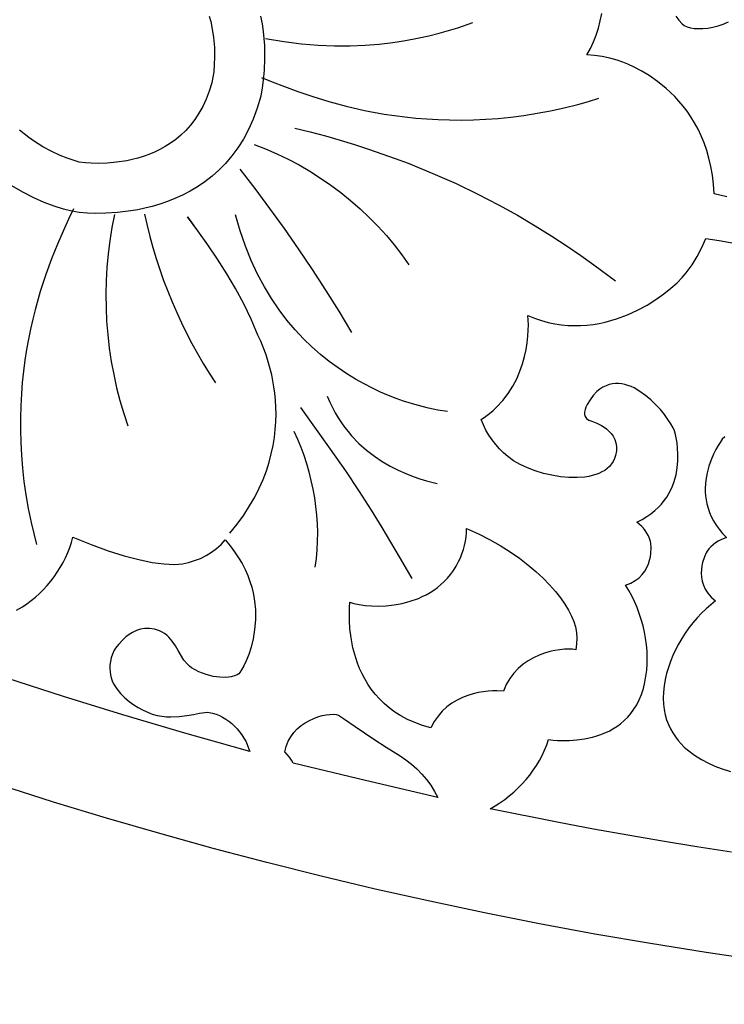
# Model space of a CAD drawing. Extents: x -215 to 215, y -895 to 895.
# Drawn here: x -47 to -23, y -835 to -801 of the extents above; entities that cross this region are included whole.
import ezdxf

# ---------------------------------------------------------------- set-up
doc = ezdxf.new("R2010")
doc.units = 0
doc.layers.get('0').update_dxf_attribs({"linetype": 'CONTINUOUS'})
doc.layers.add('G', color=1, linetype='CONTINUOUS')

msp = doc.modelspace()

# ---------------------------------------------------------------- linework, layer by layer
msp.add_lwpolyline([(-155.0000000000001, 679.9999999999999, -0.4142135623730951), (-5.68e-14, 835, -0.4142135623730951), (154.9999999999999, 679.9999999999991), (155.0000000000001, -679.9999999999735, -0.4142135623730951), (5.68e-14, -835, -0.4142135623730951), (-154.9999999999999, -679.9999999999873)], format="xyb", close=True)
for points in [[(-22.88863844196659, -807.176518640095), (-23.33411407470692, -807.0795288085938), (-23.35476143582191, -806.7497885911471), (-23.39129630568491, -806.4352405205357), (-23.44266922154306, -806.1355640810317), (-23.5078307206435, -805.8504387569076), (-23.58573134023337, -805.5795440324359), (-23.6753216175598, -805.3225593918892), (-23.77555208986993, -805.0791643195397), (-23.8853732944109, -804.8490382996602), (-24.00373576842986, -804.6318608165228), (-24.12959004917395, -804.4273113544002), (-24.26188667389029, -804.2350693975646), (-24.39957617982603, -804.0548144302887), (-24.54160910422832, -803.886225936845), (-24.68693598434428, -803.7289834015057), (-24.83450735742107, -803.5827663085433), (-24.98327376070581, -803.4472541422306), (-25.28019380688773, -803.207062526643), (-25.56930042086717, -803.0058444289227), (-25.84219790062122, -802.8410357232494), (-26.09049054412701, -802.7100722838027), (-26.30578264936165, -802.6103899847623), (-26.47967851430226, -802.5394247003078), (-26.66969871520985, -802.473388671875), (-26.92609156602094, -802.4034180783027), (-27.18649719448761, -802.3479643179436), (-27.44965871179441, -802.3084240284954), (-27.71431922912586, -802.2861938476562), (-27.59477440033231, -802.0701391731793), (-27.48891194831506, -801.8437108459414), (-27.39686873212507, -801.6083013250278), (-27.3187816108133, -801.3653030695241), (-27.25478744343071, -801.1161085385154), (-27.20502308902824, -800.8621101910869)], [(-40.72894869560731, -800.9551342060083), (-40.67651540029841, -801.1449365226981), (-40.63394047361238, -801.3322336087015), (-40.57515754769581, -801.695705357424), (-40.54618356103121, -802.0383359897248), (-40.54060215679218, -802.3529120431526), (-40.5519969781523, -802.6322200552563), (-40.5739516682852, -802.8690465635846), (-40.60004987036449, -803.0561781056865), (-40.63901138305658, -803.2525024414062), (-40.7298267208568, -803.5464003946539), (-40.8348639910018, -803.81918547521), (-40.953035446711, -804.0716238321615), (-41.08325334120382, -804.3044816145956), (-41.22442992769969, -804.5185249715996), (-41.37547745941802, -804.7145200522605), (-41.53530818957825, -804.8932330056653), (-41.70283437139977, -805.0554299809014), (-41.87696825810202, -805.2018771270559), (-42.05662210290443, -805.3333405932158), (-42.2407081590264, -805.4505865284684), (-42.42813867968737, -805.5543810819006), (-42.61782591810675, -805.6454904025998), (-42.80868212750397, -805.7246806396531), (-42.99961956109844, -805.7927179421476), (-43.18955047210959, -805.8503684591705), (-43.37738711375683, -805.8983983398088), (-43.5620417392596, -805.9375737331497), (-43.91745395470938, -805.9924256542882), (-44.24708514421429, -806.021053415283), (-44.54223333352969, -806.029586208831), (-44.79419654841097, -806.0241532276295), (-44.9942728146135, -806.0108836643758), (-45.20395660400374, -805.9853515625), (-45.41871818045409, -805.9232992811), (-45.61932804136209, -805.8523782761188), (-45.86707294715772, -805.7520269612057), (-46.15068964516531, -805.6201200360524), (-46.45891488270918, -805.4545322003504), (-46.78048540711366, -805.2531381537914), (-46.94275538542747, -805.1383496450942), (-47.10413796570305, -805.0138125960669), (-47.26322524135594, -804.8792613441713)], [(-24.64714409510777, -800.9574728653458), (-24.54549963499145, -801.098277367285), (-24.43234062194807, -801.2197875976562), (-24.35753675510498, -801.2745911737491), (-24.26172966636043, -801.3194479889555), (-24.14722154860794, -801.3536352888239), (-24.01631459474104, -801.3764303189017), (-23.87131099765322, -801.387110324737), (-23.71451295023802, -801.3849525518779), (-23.54822264538894, -801.3692342458721), (-23.37474227599951, -801.3392326522676), (-23.19637403496323, -801.2942250166121), (-23.01542011517364, -801.2334885844539), (-22.83418270952424, -801.1563006013405)], [(-22.73047272762856, -829.763808392631), (-23.92287504209923, -829.5771731066733), (-25.11402035653154, -829.3812099954063), (-26.30411434173561, -829.1772155761719), (-27.49248425691714, -828.9635960142118), (-28.6785224032285, -828.7389070693464), (-31.04492759704578, -828.2633056640625), (-30.87562818447942, -828.1650077864318), (-30.70956432641491, -828.0580090449153), (-30.54729440569991, -827.9427252189867), (-30.38937680518212, -827.8195720881197), (-30.23636990770923, -827.6889654317879), (-30.08883209612891, -827.551321029465), (-29.94732175328885, -827.4070546606248), (-29.81239726203674, -827.2565821047408), (-29.68461700522026, -827.1003191412867), (-29.56453936568709, -826.9386815497364), (-29.45272272628493, -826.7720851095636), (-29.34972546986144, -826.6009456002415), (-29.25610597926433, -826.4256788012442), (-29.17242263734126, -826.2467004920454), (-29.09923382693994, -826.0644264521186), (-29.03709793090803, -825.8792724609376), (-28.87809823612955, -825.8961993345356), (-28.72585417322485, -825.9069446794424), (-28.53440686800472, -825.9129539880314), (-28.31072599649035, -825.9095342790106), (-28.06178123470289, -825.8919925710875), (-27.7945422586635, -825.8556358829703), (-27.51597874439336, -825.7957712333668), (-27.37462830917837, -825.7555568663538), (-27.23306036791362, -825.7077056409846), (-27.09214613010177, -825.6516309345978), (-26.95275680524546, -825.5867461245318), (-26.81576360284733, -825.5124645881251), (-26.68203773241004, -825.428199702716), (-26.55245040343621, -825.3333648456434), (-26.42787282542852, -825.2273733942453), (-26.30917620788959, -825.1096387258606), (-26.19723176032207, -824.9795742178275), (-26.09291069222861, -824.8365932474844), (-25.99708421311185, -824.6801091921701), (-25.91062353247445, -824.5095354292229), (-25.83439985981904, -824.3242853359814), (-25.76928440464827, -824.1237722897838), (-25.71614837646479, -823.9074096679688), (-25.67852290653216, -823.6967773796817), (-25.65264367534419, -823.4829461817337), (-25.63826533613607, -823.2666442783491), (-25.63514254214297, -823.0485998737521), (-25.64302994660007, -822.8295411721673), (-25.66168220274255, -822.6101963778191), (-25.69085396380561, -822.3912936949318), (-25.73029988302441, -822.17356132773), (-25.77977461363414, -821.9577274804379), (-25.83903280886997, -821.7445203572802), (-25.9078291219671, -821.534668162481), (-25.98591820616071, -821.3288991002648), (-26.07305471468596, -821.1279413748562), (-26.16899330077805, -820.9325231904793), (-26.27348861767216, -820.7433727513587), (-26.38629531860346, -820.5612182617188), (-26.20309348791064, -820.490873294618), (-26.0465726399424, -820.404546798836), (-25.91470766450192, -820.3049767978546), (-25.80547345139243, -820.1949013151552), (-25.71684489041712, -820.0770583742195), (-25.64679687137921, -819.9541859985293), (-25.5933042840819, -819.8290222115662), (-25.5543420183284, -819.704305036812), (-25.52788496392192, -819.5827724977481), (-25.51190801066566, -819.4671626178564), (-25.50329396681667, -819.2646629295159), (-25.51229900520707, -819.1187101596438), (-25.52272224426252, -819.0512084960936), (-25.5545066104152, -818.9542850720907), (-25.59565604656518, -818.8600860726269), (-25.64528404019397, -818.7691990829605), (-25.70250407878309, -818.6822116883495), (-25.76642964981403, -818.5997114740522), (-25.83617424076833, -818.522286025327), (-25.98957443237299, -818.385009765625), (-25.81473240403328, -818.29565972159), (-25.65429549831046, -818.1998745269154), (-25.50769074373126, -818.0982415240901), (-25.37434516882237, -817.9913480556027), (-25.2536858021105, -817.8797814639414), (-25.14513967212235, -817.7641290915952), (-25.04813380738462, -817.6449782810525), (-24.96209523642402, -817.5229163748021), (-24.88645098776725, -817.3985307153324), (-24.82062808994102, -817.2724086451321), (-24.76405357147202, -817.1451375066898), (-24.71615446088697, -817.0173046424941), (-24.6440905774755, -816.7623031067968), (-24.59985266792025, -816.5121027779492), (-24.57885696043483, -816.2714023958599), (-24.5765196832329, -816.0449007004379), (-24.58825706452807, -815.837296431592), (-24.60948533253396, -815.653288329231), (-24.66207944153246, -815.374855583599), (-24.69763183593744, -815.2471923828125), (-24.74714164436308, -815.1366046050089), (-24.82222236193526, -815.0020989601801), (-24.92075359983009, -814.8495238547011), (-25.04061496922368, -814.684727694947), (-25.17968608129212, -814.5135588872922), (-25.33584654721154, -814.3418658381117), (-25.50697597815804, -814.1754969537802), (-25.69095398530773, -814.0203006406725), (-25.88566017983671, -813.8821253051635), (-26.08897417292111, -813.7668193536279), (-26.19319647241411, -813.719570023842), (-26.29877557573701, -813.6802311924403), (-26.40544643428681, -813.6495339102192), (-26.51294399946053, -813.6282092279757), (-26.62100322265519, -813.6169881965068), (-26.72935905526779, -813.616601866609), (-26.83774644869535, -813.6277812890794), (-26.94590035433488, -813.6512575147149), (-27.0535557235834, -813.6877615943122), (-27.16044750783792, -813.7380245786683), (-27.26631065849545, -813.8027775185797), (-27.37088012695301, -813.8827514648438), (-27.49921864414964, -814.027003795084), (-27.60630394731329, -814.1694822976311), (-27.70790906215018, -814.3364967093394), (-27.74866649784367, -814.4239629321157), (-27.77846582513259, -814.5112727933665), (-27.79411102357594, -814.5963295134865), (-27.79240607273278, -814.6770363128703), (-27.77015495216213, -814.7512964119126), (-27.72416164142303, -814.8170130310081), (-27.65123012007451, -814.8720893905515), (-27.54816436767561, -814.9144287109375), (-27.49060436167223, -814.9327155600178), (-27.36924515430626, -814.9799904620236), (-27.20956274222771, -815.060115829393), (-27.12331158337434, -815.113704441476), (-27.03703312208658, -815.1769540745643), (-26.95391185794567, -815.2503475302126), (-26.87713229053287, -815.3343676099756), (-26.80987891942942, -815.4294971154083), (-26.75533624421659, -815.5362188480651), (-26.71668876447561, -815.6550156095011), (-26.69712097978773, -815.786370201271), (-26.69981738973422, -815.9307654249294), (-26.72796249389631, -816.0886840820312), (-26.76267044762202, -816.1963649366068), (-26.80924314738547, -816.2950400897703), (-26.86701743781321, -816.3849239241665), (-26.93533016353177, -816.4662308224398), (-27.01351816916772, -816.5391751672349), (-27.10091829934759, -816.6039713411965), (-27.19686739869793, -816.6608337269689), (-27.30070231184529, -816.709976707197), (-27.41175988341621, -816.7516146645253), (-27.52937695803724, -816.7859619815983), (-27.65289038033493, -816.8132330410609), (-27.78163699493582, -816.8336422255575), (-28.0521771795534, -816.8547325002307), (-28.33569226890233, -816.8509478667754), (-28.62687701999501, -816.8240033863481), (-28.9204261898438, -816.7756141201055), (-29.21103453546107, -816.7074951292045), (-29.49339681385919, -816.621361474802), (-29.76220778205053, -816.5189282180547), (-30.01216219704746, -816.4019104201195), (-30.23795481586236, -816.2720231421532), (-30.43428039550759, -816.1309814453125), (-30.5832514658528, -816.001416067046), (-30.72428594220226, -815.8613228855556), (-30.85649877226898, -815.7116872306547), (-30.9790049037659, -815.5534944321556), (-31.09091928440601, -815.3877298198715), (-31.19135686190228, -815.2153787236152), (-31.27943258396768, -815.0374264731997), (-31.3542613983152, -814.8548583984375), (-31.21053929455664, -814.7539682256092), (-31.07520284092271, -814.6489508365672), (-30.94801740772679, -814.5401473782224), (-30.8287483652822, -814.427898997486), (-30.61302093390044, -814.1944320564824), (-30.4261435092842, -813.9512791888446), (-30.26623905394027, -813.7011695698611), (-30.13143053037543, -813.4468323748201), (-30.01984090109644, -813.19099677901), (-29.92959312861008, -812.9363919577193), (-29.85881017542314, -812.685747086236), (-29.80561500404238, -812.4417913398488), (-29.76813057697459, -812.207253893846), (-29.74447985672654, -811.9848639235156), (-29.732785805805, -811.7773506041462), (-29.73117138671676, -811.5874431110262), (-29.75067329406727, -811.2713623046875), (-29.51614787521423, -811.3650175562154), (-29.28304076808797, -811.4427873367915), (-29.0516223817017, -811.5053591703288), (-28.82216312506863, -811.5534205807406), (-28.59493340720197, -811.5876590919402), (-28.37020363711492, -811.6087622278408), (-28.1482442238207, -811.6174175123556), (-27.92932557633252, -811.6143124693981), (-27.71371810366357, -811.6001346228811), (-27.50169221482708, -811.5755714967181), (-27.29351831883624, -811.5413106148224), (-27.08946682470428, -811.4980395011073), (-26.88980814144439, -811.4464456794856), (-26.69481267806978, -811.3872166738711), (-26.31989304702926, -811.2486032063159), (-25.96687120368838, -811.0876992897472), (-25.63791042015281, -810.9100051154712), (-25.33517396852823, -810.7210208747939), (-25.06082512092029, -810.5262467590211), (-24.81702714943467, -810.3311829594587), (-24.60594332617703, -810.1413296674127), (-24.42973692325305, -809.9621870741892), (-24.29057121276838, -809.7992553710938), (-24.09267474261779, -809.5237987889129), (-23.91584619884826, -809.233388247156), (-23.75809193114281, -808.931706555454), (-23.6174182891844, -808.6224365234375), (-23.15992719382465, -808.6829677154556), (-22.70473766326899, -808.7642822265625)], [(-22.96457535359736, -815.447912397434), (-23.04880905151344, -815.5348510742188), (-23.12591553463322, -815.6427311791265), (-23.19281946880485, -815.7490754706841), (-23.27072560748024, -815.8865425334311), (-23.35371025773135, -816.0522723262079), (-23.43584972663014, -816.2434048078546), (-23.51122032124855, -816.4570799372116), (-23.57389834865855, -816.690437673119), (-23.61796011593209, -816.9406179744174), (-23.63748193014112, -817.2047607999468), (-23.63618920080643, -817.3411743964358), (-23.62654009835761, -817.4800061085476), (-23.60779416117862, -817.6208984311372), (-23.57921092765348, -817.76349385906), (-23.54004993616619, -817.9074348871707), (-23.48957072510073, -818.0523640103243), (-23.42703283284109, -818.1979237233759), (-23.35169579777128, -818.3437565211807), (-23.26281915827528, -818.4895048985936), (-23.1596624527371, -818.6348113504697), (-23.04148521954072, -818.7793183716639), (-22.90754699707014, -818.9226684570312), (-23.09877573712231, -818.9998414507122), (-23.19083650899038, -819.0490328088003), (-23.27915594211955, -819.1049632433712), (-23.36270483153466, -819.1673846311634), (-23.44045397226056, -819.236048848915), (-23.51137415932207, -819.3107077733644), (-23.57443618774403, -819.39111328125), (-23.60731971219606, -819.4510139868643), (-23.6657422268908, -819.5851692746053), (-23.72696205613116, -819.7784688633778), (-23.75151419005059, -819.8925758078086), (-23.76823752422, -820.0158024720864), (-23.77428934917725, -820.1462600710745), (-23.76682695546022, -820.2820598196358), (-23.74300763360674, -820.4213129326336), (-23.6999886741547, -820.5621306249307), (-23.63492736764194, -820.7026241113904), (-23.54498100460633, -820.8409046068755), (-23.42730687558573, -820.9750833262494), (-23.27906227111799, -821.103271484375), (-23.4473407119931, -821.2363188737581), (-23.610222285971, -821.3787377338658), (-23.76722506269657, -821.5299321396659), (-23.91786711181469, -821.6893061661267), (-24.06166650297022, -821.8562638882163), (-24.19814130580804, -822.0302093809028), (-24.32680958997301, -822.2105467191545), (-24.44718942511002, -822.3966799779395), (-24.55879888086393, -822.5880132322259), (-24.66115602687962, -822.7839505569817), (-24.75377893280195, -822.9838960271753), (-24.83618566827581, -823.1872537177746), (-24.90789430294605, -823.3934277037481), (-24.96842290645757, -823.6018220600637), (-25.01728954845521, -823.8118408616895), (-25.05401229858387, -824.0228881835938), (-25.07811091881936, -824.2446167007724), (-25.0855344235332, -824.4555549860752), (-25.07730183045042, -824.6559553242604), (-25.05443215729603, -824.8460700000867), (-25.01794442179503, -825.0261512983125), (-24.96885764167243, -825.1964515036964), (-24.90819083465323, -825.3572229009969), (-24.83696301846244, -825.5087177749724), (-24.75619321082508, -825.6511884103813), (-24.66690042946614, -825.7848870919825), (-24.57010369211065, -825.910066104534), (-24.46682201648359, -826.0269777327946), (-24.35807442030999, -826.1358742615229), (-24.24487992131485, -826.237007975477), (-24.00922628575998, -826.4169960980976), (-23.76801325161903, -826.5689603787243), (-23.52939296069208, -826.6949190954256), (-23.30151755477918, -826.7968905262688), (-23.0925391756804, -826.8768929493225), (-22.76388206512542, -826.9790638843326)], [(-47.36385134369716, -821.4191693740013), (-47.16575622558582, -821.3076171875), (-47.01125428332234, -821.2040493788563), (-46.86097822784643, -821.0920053239605), (-46.71533181904987, -820.9719738117291), (-46.57471881682442, -820.8444436310785), (-46.43954298106185, -820.7099035709255), (-46.31020807165396, -820.5688424201861), (-46.18711784849251, -820.4217489677771), (-46.07067607146925, -820.2691120026152), (-45.96128650047598, -820.1114203136167), (-45.85935289540446, -819.949162689698), (-45.76527901614646, -819.7828279197759), (-45.67946862259376, -819.6129047927664), (-45.60232547463813, -819.4398820975862), (-45.53425333217134, -819.2642486231521), (-45.47565595508516, -819.0864931583803), (-45.42693710327137, -818.9071044921875), (-44.79552947966353, -819.1597195857325), (-44.20362712640988, -819.3726368931506), (-43.65416128496116, -819.5459105539769), (-43.15006319676807, -819.6795947077468), (-42.69426410328131, -819.7737434939957), (-42.48539269250617, -819.8060090429044), (-42.28969524595163, -819.8284110522586), (-42.10753816879904, -819.8409562895002), (-41.93928786622972, -819.8436515220712), (-41.78531074342502, -819.8365035174135), (-41.64597320556629, -819.8195190429688), (-41.43849177051839, -819.7760732901229), (-41.2321091170631, -819.7147758686917), (-41.02978851664274, -819.6360518562594), (-40.83449324069965, -819.5403263304104), (-40.64918656067617, -819.4280243687288), (-40.47683174801464, -819.299571048799), (-40.32039207415739, -819.1553914482051), (-40.18283081054676, -818.9959106445312), (-40.00841017175955, -819.2014625993618), (-39.85263542160492, -819.4074607277005), (-39.71467157521302, -819.6134652412674), (-39.59368364771403, -819.8190363517824), (-39.48883665423811, -820.0237342709657), (-39.39929560991546, -820.2271192105375), (-39.32422552987622, -820.4287513822178), (-39.26279142925058, -820.6281909977263), (-39.21415832316869, -820.8249982687832), (-39.17749122676075, -821.0187334071089), (-39.15195515515691, -821.2089566244233), (-39.13671512348735, -821.3952281324463), (-39.13093614688223, -821.5771081428979), (-39.13378324047174, -821.7541568674985), (-39.16201569875529, -822.0920013060265), (-39.21473261937937, -822.4052431417904), (-39.28525412338534, -822.6903640685507), (-39.36690033181458, -822.9438457800679), (-39.45299136570845, -823.1621699701027), (-39.53684734610832, -823.3418183324153), (-39.61178839405554, -823.4792725607663), (-39.67113463059151, -823.5710143489159), (-39.70820617675759, -823.613525390625), (-39.75965126746549, -823.6444357034), (-39.82130663533569, -823.6718114328025), (-39.97224037106282, -823.7139547123631), (-40.15499172093872, -823.7359463710525), (-40.36354502196306, -823.7337775506151), (-40.59188461113554, -823.7034393927962), (-40.71159436908975, -823.676454044164), (-40.83399482545587, -823.6409230393407), (-40.95833402235889, -823.5963452710446), (-41.08386000192376, -823.5422196319937), (-41.20982080627544, -823.478045014906), (-41.33546447753889, -823.4033203125), (-41.41041360818555, -823.3487978938388), (-41.47852562146424, -823.2867044391005), (-41.59815698937762, -823.1441492471503), (-41.79847994484768, -822.8159795136503), (-41.89484630624393, -822.6477442751273), (-41.9991324393074, -822.4883283241064), (-42.05669460362677, -822.4146430975073), (-42.11917573095786, -822.3464213121013), (-42.18755549466565, -822.2847491743273), (-42.26281356811512, -822.230712890625), (-42.35378224109347, -822.17788392224), (-42.443223287911, -822.1347660276438), (-42.61718616257815, -822.0755988916433), (-42.78402951114563, -822.0490823462738), (-42.94308065264252, -822.0510872551861), (-43.0936669060979, -822.0774844820303), (-43.23511559054085, -822.1241448904568), (-43.36675402500045, -822.1869393441162), (-43.48790952850575, -822.2617387066589), (-43.59790942008586, -822.3444138417351), (-43.69608101876985, -822.4308356129952), (-43.85424861356576, -822.5984025186693), (-43.9570308651261, -822.7314063328845), (-43.99904632568348, -822.7968139648438), (-44.05713752264589, -822.9320748133189), (-44.10065362345575, -823.0629522225374), (-44.13041350566185, -823.1894567779343), (-44.14723604681298, -823.3115990649451), (-44.15194012445797, -823.4293896690051), (-44.14534461614559, -823.5428391755495), (-44.12826839942466, -823.6519581700138), (-44.10153035184396, -823.7567572378334), (-44.06594935095231, -823.8572469644434), (-44.02234427429849, -823.9534379352793), (-43.91433740389957, -824.1329659513699), (-43.78406076103758, -824.2954259695878), (-43.63806536610293, -824.4409026734153), (-43.48290223948601, -824.5694807463353), (-43.32512240157722, -824.6812448718306), (-43.17127687276695, -824.7762797333837), (-43.0279166734456, -824.854670014477), (-42.79885634483121, -824.9618555692152), (-42.69034957885719, -825.0034790039062), (-42.52223626200724, -825.0464444125882), (-42.35932260985382, -825.0757826139929), (-42.20179358105278, -825.0930803102592), (-42.04983413425997, -825.0999242035256), (-41.76336382132241, -825.088597389613), (-41.50139134028797, -825.0544957893642), (-41.26539636040342, -825.0103130198883), (-41.05685855091555, -824.9687426982941), (-40.87725758107115, -824.9424784416909), (-40.79877080765488, -824.9390528431074), (-40.72807312011702, -824.9442138671875), (-40.6090290359271, -824.9681865885582), (-40.49170571178086, -825.0037706316025), (-40.37664255709768, -825.0501902948098), (-40.26437898129696, -825.1066698766697), (-40.15545439379806, -825.1724336756716), (-40.05040820402036, -825.246705990305), (-39.94977982138326, -825.3287111190594), (-39.85410865530613, -825.4176733604245), (-39.76393411520835, -825.5128170128895), (-39.6797956105093, -825.613366374944), (-39.60223255062836, -825.7185457450776), (-39.53178434498491, -825.8275794217795), (-39.46899040299834, -825.9396917035396), (-39.41439013408804, -826.0541068888471), (-39.36852294767337, -826.1700492761915), (-39.33192825317371, -826.2867431640625), (-40.46249966526311, -825.9732192912811), (-41.56870562778924, -825.6583490682531), (-43.708408533707, -825.0259931609062), (-45.75181163003759, -824.3925226209202), (-47.6996895758916, -823.7607846271936)]]:
    msp.add_lwpolyline(points)
for points in [[(-35.88664627075178, -821.1444702148438), (-35.74034525518663, -821.18886660039), (-35.56293078167857, -821.2269608327794), (-35.35855446491449, -821.2563400932324), (-35.13136791958127, -821.2745915629699), (-34.88552276036577, -821.2793024232121), (-34.62517060195488, -821.2680598551799), (-34.35446305903548, -821.2384510400937), (-34.07755174629445, -821.1880631591739), (-33.79858827841866, -821.1144833936414), (-33.52172427009498, -821.0152989247165), (-33.38537694285484, -820.9553509206133), (-33.25111133601031, -820.8880969336199), (-33.11944640139725, -820.8132353613887), (-32.99090109085152, -820.7304646015722), (-32.86599435620899, -820.6394830518232), (-32.74524514930549, -820.5399891097939), (-32.6291724219769, -820.4316811731372), (-32.5182951260591, -820.3142576395056), (-32.41313221338792, -820.1874169065516), (-32.31420263579922, -820.0508573719279), (-32.22202534512886, -819.904277433287), (-32.13711929321272, -819.7473754882812), (-32.07440273400312, -819.6136917598443), (-32.01823312948787, -819.4759612480981), (-31.96940538768784, -819.3348909402496), (-31.92871441662389, -819.1911878235057), (-31.8969551243169, -819.0455588850737), (-31.87492241878773, -818.8987111121605), (-31.86341120805724, -818.7513514919732), (-31.86321640014631, -818.6041870117188), (-31.45304736591192, -818.7900042760335), (-31.06553275058745, -818.9874832719819), (-30.7008390399735, -819.1948651213172), (-30.35913271987067, -819.4103909457932), (-30.04058027607956, -819.6323018671633), (-29.74534819440076, -819.8588390071809), (-29.47360296063488, -820.0882434875997), (-29.22551106058251, -820.318756430173), (-29.00123898004425, -820.5486189566545), (-28.80095320482069, -820.7760721887978), (-28.62482022071245, -820.9993572483563), (-28.47300651352012, -821.2167152570835), (-28.34567856904429, -821.4263873367331), (-28.24300287308557, -821.6266146090583), (-28.16514591144454, -821.8156381958127), (-28.11227416992182, -821.99169921875), (-28.07775138523051, -822.1871590275164), (-28.06513855860071, -822.3863989483348), (-28.07308564883749, -822.5861497221341), (-28.10024261474592, -822.7831420898438), (-28.20854395040947, -822.7694505563531), (-28.33697138816907, -822.7642306523826), (-28.48256776684119, -822.7686180952682), (-28.64237592524233, -822.7837486023463), (-28.81343870218898, -822.8107578909531), (-28.99279893649762, -822.8507816784249), (-29.17749946698475, -822.9049556820978), (-29.36458313246684, -822.9744156193084), (-29.55109277176039, -823.0602972073925), (-29.73407122368189, -823.1637361636864), (-29.91056132704782, -823.2858682055264), (-30.07760592067468, -823.427829050249), (-30.23224784337895, -823.5907544151901), (-30.37152993397711, -823.775780017686), (-30.49249503128566, -823.9840415750731), (-30.54518459458649, -824.0972407485184), (-30.59218597412109, -824.2166748046875), (-30.82259172663255, -824.2013586034373), (-30.96350939899667, -824.2030264304417), (-31.1181006826052, -824.2128004057724), (-31.28376338783724, -824.2320971768596), (-31.45789532507191, -824.2623333911333), (-31.63789430468831, -824.3049256960238), (-31.82115813706555, -824.3612907389611), (-32.00508463258275, -824.432845167375), (-32.187071601619, -824.5210056286959), (-32.3645168545534, -824.6271887703538), (-32.53481820176509, -824.7528112397786), (-32.69537345363315, -824.8992896844006), (-32.84358042053672, -825.0680407516497), (-32.97683691285487, -825.2604810889562), (-33.09254074096674, -825.47802734375), (-33.37873708015175, -825.3940928844198), (-33.6450268767082, -825.2964035869917), (-33.89211768463198, -825.1860027468822), (-34.12071705791899, -825.0639336595079), (-34.33153255056513, -824.9312396202854), (-34.52527171656627, -824.7889639246314), (-34.7026421099183, -824.6381498679622), (-34.86435128461714, -824.4798407456946), (-35.01110679465867, -824.315079853245), (-35.14361619403879, -824.1449104860303), (-35.26258703675339, -823.9703759394667), (-35.36872687679836, -823.7925195089712), (-35.46274326816959, -823.61238448996), (-35.54534376486298, -823.4310141778499), (-35.61723592087444, -823.2494518680571), (-35.67912729019982, -823.0687408559988), (-35.77573788477601, -822.7140459067509), (-35.84083598055872, -822.3752756934388), (-35.88008200951508, -822.0607765793948), (-35.89913640361222, -821.778894927952), (-35.89931201509751, -821.3463694662)], [(-32.84790039062489, -827.8795776367188), (-35.34185679071008, -827.2946603409532), (-37.83249282836891, -826.6957397460938), (-37.89521497063385, -826.5908209239983), (-37.96536568827968, -826.4903358332522), (-38.0424642609433, -826.3950948131846), (-38.12602996826161, -826.305908203125), (-38.07861188348163, -826.1140675679729), (-38.00856023237052, -825.9389607618175), (-37.91877361466286, -825.7802181759101), (-37.81215063009325, -825.6374702015021), (-37.69158987839629, -825.5103472298449), (-37.55998995930655, -825.3984796521902), (-37.42024947255865, -825.3014978597892), (-37.27526701788717, -825.2190322438935), (-37.12794119502671, -825.1507131957546), (-36.98117060371185, -825.0961711066238), (-36.83785384367721, -825.0550363677528), (-36.70088951465736, -825.0269393703929), (-36.57317621638691, -825.0115105057957), (-36.45761254860045, -825.0083801652124), (-36.35709711103256, -825.0171787398946), (-36.27452850341786, -825.0375366210938), (-36.10241669821673, -825.1502414073751), (-35.69853582381295, -825.433354817915), (-35.05201640914571, -825.8686873038723), (-34.63437053950678, -826.1377514661198), (-34.15198898315418, -826.4380493164062), (-33.94875670166941, -826.5731083455166), (-33.75446668403355, -826.7237866920258), (-33.57039368509624, -826.8887221273671), (-33.3978124597071, -827.0665524229739), (-33.23799776271576, -827.2559153502792), (-33.09222434897186, -827.4554486807162), (-32.96176697332503, -827.6637901857183)]]:
    msp.add_lwpolyline(points, close=True)
at = {"layer": 'G'}
for points in [[(-38.95691400144435, -800.9617283312377), (-38.90805948229266, -801.2245484233865), (-38.87102910522466, -801.4812860162893), (-38.84467858430821, -801.7306426973946), (-38.8278636336111, -801.9713200541507), (-38.81826329914631, -802.421443144409), (-38.83307381437293, -802.8212679866506), (-38.86314089183364, -803.1604072804626), (-38.89931024407107, -803.4284737254313), (-38.9533386230467, -803.7098388671875), (-39.07440659859513, -804.1221504759392), (-39.2153393480352, -804.5058087278233), (-39.37462995388517, -804.8618275379245), (-39.55077149866331, -805.1912208213273), (-39.74225706488788, -805.4950024931161), (-39.94757973507716, -805.7741864683755), (-40.16523259174939, -806.0297866621901), (-40.39370871742285, -806.2628169896443), (-40.63150119461582, -806.4742913658226), (-40.87710310584654, -806.6652237058095), (-41.12900753363329, -806.8366279246894), (-41.38570756049434, -806.9895179375471), (-41.64569626894794, -807.1249076594669), (-41.90746674151237, -807.2438110055334), (-42.16951206070588, -807.3472418908311), (-42.43032530904674, -807.4362142304446), (-42.68839956905323, -807.5117419394583), (-42.9422279232436, -807.5748389329566), (-43.19030345413611, -807.6265191260243), (-43.43111924424905, -807.6677964337456), (-43.88494393220923, -807.7231980534875), (-44.29164664727024, -807.7491551128586), (-44.63917204957822, -807.7537789325349), (-44.91546479927929, -807.7451808331925), (-45.2061309814452, -807.7207641601562), (-45.45744355251289, -807.6753534202724), (-45.7465352331824, -807.6034028645668), (-46.066916730553, -807.5036061831034), (-46.41209875172395, -807.3746570659467), (-46.77559200379454, -807.215249203161), (-47.15090719386403, -807.0240762848105), (-47.53155502903169, -806.7998320009592)], [(-38.78615570068348, -801.7277221679688), (-38.15886847992674, -801.8339152027818), (-37.55310362571176, -801.9095936761253), (-36.96941168528819, -801.9572811957537), (-36.40834320590573, -801.9795013694226), (-35.87044873481405, -801.9787778048866), (-35.3562788192628, -801.9576341099008), (-34.86638400650167, -801.9185938922203), (-34.40131484378034, -801.8641807596), (-33.96162187834848, -801.7969183197949), (-33.54785565745576, -801.7193301805601), (-33.16056672835185, -801.6339399496505), (-32.80030563828644, -801.5432712348212), (-32.16306916426977, -801.3561927844232), (-31.64055061340315, -801.1782836914062)], [(-38.92632293701149, -803.064697265625), (-38.55553320149102, -803.2186824271998), (-38.13704113077569, -803.3842224540031), (-37.67219189329069, -803.5561048264572), (-37.16233065746128, -803.7291170249848), (-36.60880259171269, -803.8980465300082), (-36.01295286447012, -804.0576808219502), (-35.37612664415884, -804.202807381233), (-34.69966909920407, -804.3282136882797), (-34.34699894511825, -804.3818928348463), (-33.98492539803102, -804.4286872235123), (-33.61361660399552, -804.4679452893304), (-33.23324070906494, -804.4990154673535), (-32.8439658592924, -804.5212461926344), (-32.44596020073105, -804.5339859002258), (-32.03939187943406, -804.5365830251808), (-31.62442904145458, -804.5283860025519), (-31.20123983284577, -804.508743267392), (-30.76999239966077, -804.4770032547542), (-30.33085488795275, -804.432514399691), (-29.88399544377484, -804.3746251372552), (-29.42958221318022, -804.3026839024999), (-28.96778334222203, -804.2160391304776), (-28.49876697695343, -804.1140392562412), (-28.02270126342756, -803.9960327148438), (-27.66424776190682, -803.8935702432316), (-27.30719566345203, -803.7860717773438)], [(-37.77694702148426, -804.8101806640625), (-37.24434556651119, -804.943411730904), (-36.72475706785003, -805.0828617800689), (-36.21808929572684, -805.2281119235204), (-35.72425002036766, -805.3787432732212), (-35.24314701199856, -805.5343369411339), (-34.77468804084556, -805.6944740392216), (-34.31878087713472, -805.8587356794471), (-33.8753332910921, -806.0267029737731), (-33.02544793291567, -806.372078972578), (-32.22429412812466, -806.7272509313389), (-31.47113403852746, -807.0888677457582), (-30.76522982593245, -807.4535783115388), (-30.10584365214802, -807.8180315243831), (-29.49223767898255, -808.1788762799937), (-28.92367406824443, -808.5327614740733), (-28.39941498174205, -808.8763360023241), (-27.9187225812838, -809.2062487604491), (-27.48085902867805, -809.5191486441506), (-26.73066711425764, -810.0805053710938)], [(-39.17970657348616, -805.3727416992188), (-38.78488443621332, -805.5260427230683), (-38.39452411461918, -805.696072713313), (-38.00942747499355, -805.8822793639306), (-37.63039638362626, -806.0841103688988), (-37.25823270680709, -806.3010134221955), (-36.89373831082588, -806.5324362177985), (-36.53771506197242, -806.7778264496854), (-36.19096482653653, -807.0366318118342), (-35.85428947080803, -807.3082999982225), (-35.5284908610767, -807.5922787028283), (-35.2143708636324, -807.888015619629), (-34.91273134476491, -808.1949584426027), (-34.62437417076404, -808.512554865727), (-34.35010120791961, -808.8402525829796), (-34.09071432252144, -809.1774992883385), (-33.84701538085932, -809.5237426757812)], [(-39.6770668029784, -806.224609375), (-39.15558736401518, -806.8989443694618), (-38.64533334635573, -807.5822361133266), (-38.14642639094096, -808.2741463376648), (-37.65898813871177, -808.9743367735463), (-37.18314023060904, -809.6824691520411), (-36.71900430757368, -810.3982052042194), (-36.26670201054659, -811.1212066611511), (-35.82635498046864, -811.8511352539062)], [(-45.40504074096663, -807.59033203125), (-45.57771375091424, -807.9516091701511), (-45.7646115208638, -808.3600580812221), (-45.9603595077981, -808.814551999661), (-46.15958316870001, -809.313964160666), (-46.35690796055232, -809.8571677994353), (-46.54695934033786, -810.443036151167), (-46.72436276503947, -811.0704424510592), (-46.80664194954092, -811.3993702175649), (-46.88374369163994, -811.73825993431), (-46.95499617345939, -812.0869707556942), (-47.01972757712211, -812.4453618361175), (-47.07726608475096, -812.8132923299794), (-47.1269398784688, -813.1906213916798), (-47.16807714039848, -813.5772081756184), (-47.20000605266284, -813.972911836195), (-47.22205479738476, -814.3775915278094), (-47.23355155668705, -814.7911064048614), (-47.23382451269261, -815.2133156217506), (-47.22220184752425, -815.6440783328769), (-47.19801174330486, -816.08325369264), (-47.16058238215727, -816.5307008554398), (-47.10924194620434, -816.986278975676), (-47.04331861756891, -817.4498472077482), (-46.96214057837386, -817.9212647060563), (-46.86503601074202, -818.400390625), (-46.77569634020215, -818.7780388776534), (-46.68191146850569, -819.1546630859375)], [(-43.9894943237303, -807.7913818359375), (-44.07887862284001, -808.2396853748864), (-44.15239892163972, -808.6928017544792), (-44.21007404413714, -809.1498968080368), (-44.25192281433997, -809.6101363688804), (-44.27796405625593, -810.0726862703305), (-44.28821659389271, -810.536712345708), (-44.28269925125802, -811.001380428334), (-44.26143085235958, -811.4658563515293), (-44.22443022120508, -811.9293059486148), (-44.17171618180225, -812.3908950529112), (-44.10330755815877, -812.8497894977397), (-44.01922317428235, -813.3051551164212), (-43.91948185418071, -813.7561577422764), (-43.80410242186155, -814.2019632086264), (-43.67310370133258, -814.6417373487918), (-43.52650451660151, -815.0746459960938)], [(-42.95562362670881, -807.7806396484375), (-42.87014101274917, -808.1655864945171), (-42.7747762798201, -808.5488823586145), (-42.6697310799926, -808.9302614605954), (-42.55520706533763, -809.3094580203257), (-42.43140588792615, -809.6862062576711), (-42.29852919982913, -810.0602403924971), (-42.15677865311756, -810.4312946446696), (-42.00635589986238, -810.7991032340542), (-41.84746259213457, -811.1634003805168), (-41.68030038200509, -811.523920303923), (-41.50507092154491, -811.8803972241385), (-41.32197586282499, -812.232565361029), (-41.13121685791631, -812.5801589344602), (-40.93299555888986, -812.9229121642982), (-40.72751361781656, -813.2605592704083), (-40.51497268676741, -813.5928344726562)], [(-40.01245880126936, -818.7677001953125), (-39.76225860196899, -818.4546714946299), (-39.53769396051634, -818.142609676722), (-39.33762111637328, -817.8320613243754), (-39.16089630900164, -817.5235730203761), (-39.00637577786328, -817.2176913475107), (-38.87291576242008, -816.9149628885654), (-38.75937250213386, -816.6159342263265), (-38.66460223646649, -816.3211519435806), (-38.58746120487982, -816.0311626231138), (-38.5268056468357, -815.7465128477124), (-38.481491801796, -815.4677492001629), (-38.45037590922254, -815.1954182632514), (-38.43231420857721, -814.9300666197646), (-38.42616293932186, -814.6722408524886), (-38.43077834091832, -814.4224875442096), (-38.44501665282846, -814.1813532777144), (-38.46773411451414, -813.9493846357889), (-38.4977869654372, -813.7271282012196), (-38.57532379284289, -813.313938285295), (-38.66847705074039, -812.9461561922312), (-38.7680966548245, -812.628154584319), (-38.86503252079008, -812.364306123849), (-38.95013456433193, -812.158983473112), (-39.04823684692383, -811.94140625), (-39.28032831536973, -811.3969730298502), (-39.53865327444946, -810.8639558457653), (-39.82022313038316, -810.3417790290341), (-40.12204928939098, -809.8298669109449), (-40.44114315769306, -809.3276438227865), (-40.77451614150954, -808.8345340958474), (-41.11917964706057, -808.349962061416), (-41.47214508056629, -807.8733520507812), (-41.24377441406239, -808.1902465820312)], [(-32.51298141479492, -814.5818481445312), (-32.85535379085003, -814.5257889424245), (-33.1716647016478, -814.4597436302888), (-33.56751049669464, -814.3587540296347), (-34.02997997779225, -814.2156197796143), (-34.28216385117312, -814.1259982983267), (-34.54616194674233, -814.0231405193797), (-34.82036036472508, -813.9061463976672), (-35.10314520534658, -813.7741158880833), (-35.39290256883204, -813.6261489455219), (-35.68801855540667, -813.4613455248773), (-35.9868792652957, -813.2788055810432), (-36.28787079872432, -813.0776290689139), (-36.58937925591776, -812.8569159433832), (-36.88979073710122, -812.6157661593453), (-37.18749134249992, -812.3532796716942), (-37.48086717233906, -812.0685564353238), (-37.76830432684386, -811.7606964051282), (-38.04818890623955, -811.4287995360015), (-38.3189070107513, -811.0719657828377), (-38.57884474060437, -810.6892951005308), (-38.82638819602393, -810.2798874439748), (-39.0599234772352, -809.8428427680637), (-39.27783668446342, -809.3772610276917), (-39.47851391793378, -808.8822421777528), (-39.6603412778715, -808.3568861731409), (-39.82170486450178, -807.80029296875)], [(-36.65882110595692, -814.053466796875), (-36.57413233899766, -814.2524779817525), (-36.48291770804912, -814.4428059831428), (-36.38561189867108, -814.624640014976), (-36.28264959642332, -814.7981692911824), (-36.17446548686564, -814.963583025692), (-36.06149425555782, -815.121070432435), (-35.94417058805966, -815.2708207253415), (-35.82292916993092, -815.4130231183419), (-35.57043182402094, -815.6755410603444), (-35.30747970230619, -815.9101379698835), (-35.03755028926496, -816.1183275584008), (-34.76412106937556, -816.3016235373374), (-34.49066952711628, -816.4615396181343), (-34.22067314696547, -816.5995895122334), (-33.9576094134014, -816.7172869310755), (-33.70495581090239, -816.8161455861017), (-33.46618982394673, -816.8976791887535), (-33.24478893701274, -816.9634014504721), (-32.86799240112299, -817.053466796875)], [(-33.72997283935536, -820.3345947265625), (-34.17165352710769, -819.5789098456459), (-34.76957359402141, -818.5700836098202), (-35.13636060550202, -817.9770766556302), (-35.55329211477885, -817.3283853688893), (-36.02406300618719, -816.6265434183229), (-36.55236816406233, -815.8740844726562), (-37.57564163207996, -814.4384155273438)], [(-37.80619049072266, -815.2567749023438), (-37.68545610675537, -815.5277481294809), (-37.5737137497507, -815.8042175224803), (-37.47119424295085, -816.0856157914523), (-37.37812840959801, -816.3713756465063), (-37.29474707293436, -816.6609297977527), (-37.22128105620212, -816.9537109553011), (-37.15796118264345, -817.2491518292612), (-37.10501827550057, -817.5466851297431), (-37.06268315801566, -817.8457435668565), (-37.03118665343091, -818.1457598507113), (-37.01075958498851, -818.4461666914176), (-37.00163277593067, -818.7463967990849), (-37.00403704949956, -819.0458828838232), (-37.01820322893739, -819.3440576557423), (-37.04436213748635, -819.6403538249522), (-37.08274459838862, -819.9342041015625)]]:
    msp.add_lwpolyline(points, dxfattribs=at)

doc.saveas('drawing.dxf')
